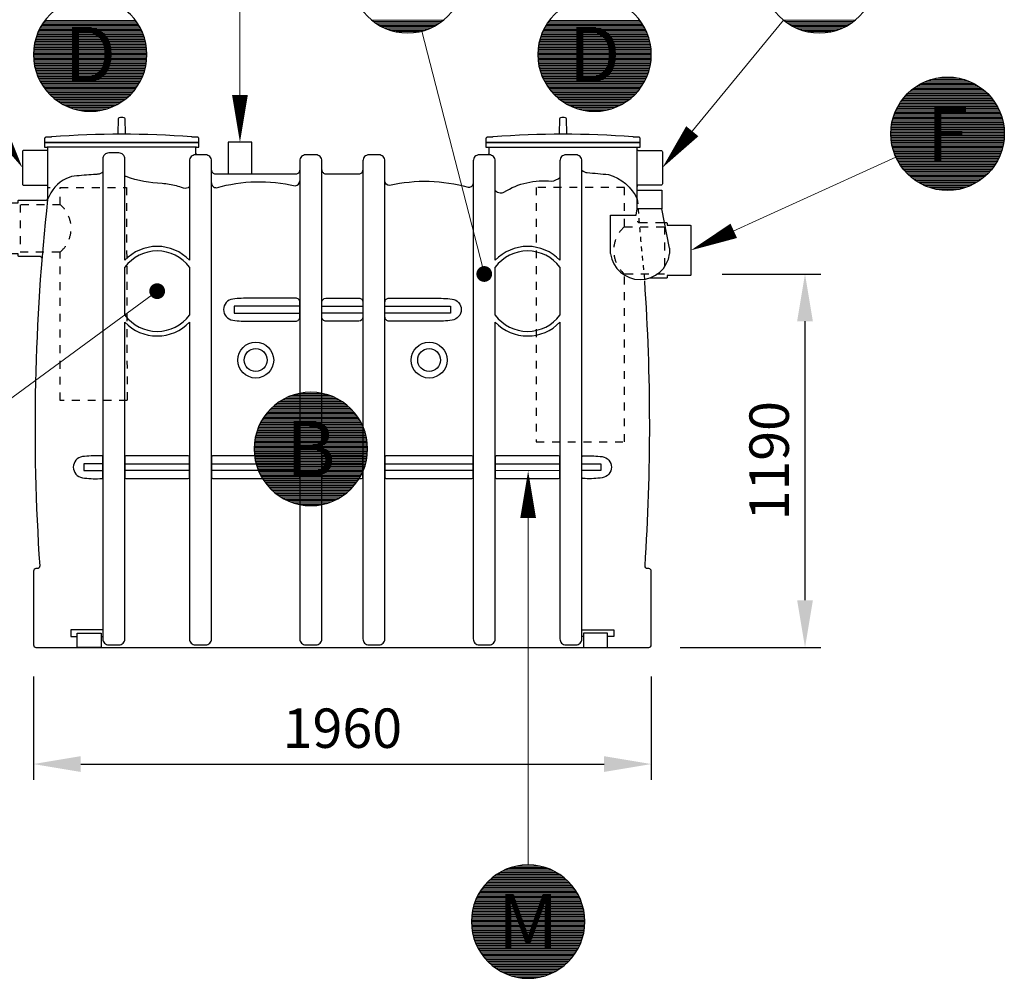
# Model space of a CAD drawing. Units: millimetres. Extents: x 0 to 21000, y 0 to 14850.
# Drawn here: x 11255 to 14378, y 9785 to 12827 of the extents above; entities that cross this region are included whole.
import ezdxf
from ezdxf.enums import TextEntityAlignment as Align

# ---------------------------------------------------------------- set-up
doc = ezdxf.new("R2010")
doc.units = ezdxf.units.MM
doc.header["$LTSCALE"] = 50
doc.linetypes.add('DASHED_1', pattern=[2, 1, -1])
for name, color, linetype in [('C-------D--', 1, 'Continuous'), ('C-------T2-', 1, 'Continuous'), ('C-53B------', 4, 'Continuous')]:
    doc.layers.add(name, color=color, linetype=linetype)
doc.styles.add('Arial', font='arial.ttf')

msp = doc.modelspace()

# ---------------------------------------------------------------- linework, layer by layer
at = {"layer": 'C-------D--'}
for p, q in [((13483.4, 12020.3), (13796, 12020.3)), ((13746, 10985.3), (13746, 11870.3)), ((13350.4, 10835.3), (13796, 10835.3)), ((11298.4, 10743.3), (11298.4, 10415.3)), ((13258.4, 10743.3), (13258.4, 10415.3)), ((11448.4, 10465.3), (13108.4, 10465.3))]:
    msp.add_line(p, q, dxfattribs=at)
for points in [[(13721, 11870.3), (13771, 11870.3), (13746, 12020.3)], [(13721, 10985.3), (13771, 10985.3), (13746, 10835.3)], [(11448.4, 10490.3), (11448.4, 10440.3), (11298.4, 10465.3)], [(13108.4, 10490.3), (13108.4, 10440.3), (13258.4, 10465.3)]]:
    msp.add_solid(points, dxfattribs=at)
at = {"layer": 'C-------T2-', "lineweight": 9}
for p, q in [((11953.4, 13285.3), (11953.4, 12458.3)), ((13677.5, 12826.1), (13306, 12372.8)), ((12530, 12791), (12723.4, 12039.7)), ((14034.3, 12390.9), (13401.6, 12103.6)), ((11153.2, 11571.7), (11674.7, 11954)), ((12867.6, 10145.4), (12867.6, 11376))]:
    msp.add_line(p, q, dxfattribs=at)
at = {"layer": 'C-------T2-', "color": 1, "lineweight": 9, "true_color": 0xff0000}
for p, q in [((11323.6, 12808.5), (11633.1, 12808.5)), ((11326.1, 12812.5), (11630.6, 12812.5)), ((11328.7, 12816.5), (11628, 12816.5)), ((11331.4, 12820.5), (11625.3, 12820.5)), ((11334.4, 12824.5), (11622.4, 12824.5)), ((12372, 12825.3), (12598.3, 12825.3)), ((12377.2, 12821.3), (12593.2, 12821.3)), ((12382.7, 12817.3), (12587.6, 12817.3)), ((12388.8, 12813.3), (12581.6, 12813.3)), ((12395.4, 12809.3), (12575, 12809.3)), ((12923.6, 12808.5), (13233.1, 12808.5)), ((12926.1, 12812.5), (13230.6, 12812.5)), ((12928.7, 12816.5), (13228, 12816.5)), ((12931.4, 12820.5), (13225.3, 12820.5)), ((12934.4, 12824.5), (13222.4, 12824.5)), ((13678.4, 12825.3), (13904.7, 12825.3)), ((13683.6, 12821.3), (13899.6, 12821.3)), ((13689.1, 12817.3), (13894, 12817.3)), ((13695.1, 12813.3), (13888, 12813.3)), ((13701.8, 12809.3), (13881.4, 12809.3)), ((11308.6, 12776.5), (11648.1, 12776.5)), ((11310.1, 12780.5), (11646.6, 12780.5)), ((11311.7, 12784.5), (11645, 12784.5)), ((11313.4, 12788.5), (11643.3, 12788.5)), ((11315.2, 12792.5), (11641.5, 12792.5)), ((11317.1, 12796.5), (11639.6, 12796.5)), ((11319.2, 12800.5), (11637.6, 12800.5)), ((11321.3, 12804.5), (11635.4, 12804.5)), ((12402.7, 12805.3), (12567.6, 12805.3)), ((12411, 12801.3), (12559.4, 12801.3)), ((12420.5, 12797.3), (12549.8, 12797.3)), ((12432.1, 12793.3), (12538.2, 12793.3)), ((12447.4, 12789.3), (12522.9, 12789.3)), ((12908.6, 12776.5), (13248.1, 12776.5)), ((12910.1, 12780.5), (13246.6, 12780.5)), ((12911.7, 12784.5), (13245, 12784.5)), ((12913.4, 12788.5), (13243.3, 12788.5)), ((12915.2, 12792.5), (13241.5, 12792.5)), ((12917.1, 12796.5), (13239.6, 12796.5)), ((12919.2, 12800.5), (13237.6, 12800.5)), ((12921.3, 12804.5), (13235.4, 12804.5)), ((13709.1, 12805.3), (13874, 12805.3)), ((13717.4, 12801.3), (13865.7, 12801.3)), ((13726.9, 12797.3), (13856.2, 12797.3)), ((13738.5, 12793.3), (13844.6, 12793.3)), ((13753.8, 12789.3), (13829.3, 12789.3)), ((11300.5, 12744.5), (11656.2, 12744.5)), ((11301.2, 12748.5), (11655.5, 12748.5)), ((11302, 12752.5), (11654.7, 12752.5)), ((11302.9, 12756.5), (11653.9, 12756.5)), ((11303.8, 12760.5), (11652.9, 12760.5)), ((11304.9, 12764.5), (11651.8, 12764.5)), ((11306, 12768.5), (11650.7, 12768.5)), ((11307.3, 12772.5), (11649.4, 12772.5)), ((12900.5, 12744.5), (13256.2, 12744.5)), ((12901.2, 12748.5), (13255.5, 12748.5)), ((12902, 12752.5), (13254.7, 12752.5)), ((12902.9, 12756.5), (13253.9, 12756.5)), ((12903.8, 12760.5), (13252.9, 12760.5)), ((12904.9, 12764.5), (13251.8, 12764.5)), ((12906, 12768.5), (13250.7, 12768.5)), ((12907.3, 12772.5), (13249.4, 12772.5)), ((11298.4, 12720.5), (11658.3, 12720.5)), ((11298.4, 12716.5), (11658.4, 12716.5)), ((11298.5, 12724.5), (11658.2, 12724.5)), ((11298.8, 12728.5), (11658, 12728.5)), ((11299.1, 12732.5), (11657.6, 12732.5)), ((11299.5, 12736.5), (11657.2, 12736.5)), ((11300, 12740.5), (11656.7, 12740.5)), ((12898.4, 12720.5), (13258.3, 12720.5)), ((12898.4, 12716.5), (13258.4, 12716.5)), ((12898.5, 12724.5), (13258.2, 12724.5)), ((12898.8, 12728.5), (13258, 12728.5)), ((12899.1, 12732.5), (13257.6, 12732.5)), ((12899.5, 12736.5), (13257.2, 12736.5)), ((12900, 12740.5), (13256.7, 12740.5)), ((11298.4, 12712.5), (11658.3, 12712.5)), ((11298.5, 12708.5), (11658.2, 12708.5)), ((11298.8, 12704.5), (11658, 12704.5)), ((11299.1, 12700.5), (11657.6, 12700.5)), ((11299.5, 12696.5), (11657.2, 12696.5)), ((11300, 12692.5), (11656.7, 12692.5)), ((11300.5, 12688.5), (11656.2, 12688.5)), ((11301.2, 12684.5), (11655.5, 12684.5)), ((12898.4, 12712.5), (13258.3, 12712.5)), ((12898.5, 12708.5), (13258.2, 12708.5)), ((12898.8, 12704.5), (13258, 12704.5)), ((12899.1, 12700.5), (13257.6, 12700.5)), ((12899.5, 12696.5), (13257.2, 12696.5)), ((12900, 12692.5), (13256.7, 12692.5)), ((12900.5, 12688.5), (13256.2, 12688.5)), ((12901.2, 12684.5), (13255.5, 12684.5)), ((11302, 12680.5), (11654.7, 12680.5)), ((11302.9, 12676.5), (11653.9, 12676.5)), ((11303.8, 12672.5), (11652.9, 12672.5)), ((11304.9, 12668.5), (11651.8, 12668.5)), ((11306, 12664.5), (11650.7, 12664.5)), ((11307.3, 12660.5), (11649.4, 12660.5)), ((11308.6, 12656.5), (11648.1, 12656.5)), ((11310.1, 12652.5), (11646.6, 12652.5)), ((12902, 12680.5), (13254.7, 12680.5)), ((12902.9, 12676.5), (13253.9, 12676.5)), ((12903.8, 12672.5), (13252.9, 12672.5)), ((12904.9, 12668.5), (13251.8, 12668.5)), ((12906, 12664.5), (13250.7, 12664.5)), ((12907.3, 12660.5), (13249.4, 12660.5)), ((12908.6, 12656.5), (13248.1, 12656.5)), ((12910.1, 12652.5), (13246.6, 12652.5)), ((11311.7, 12648.5), (11645, 12648.5)), ((11313.4, 12644.5), (11643.3, 12644.5)), ((11315.2, 12640.5), (11641.5, 12640.5)), ((11317.1, 12636.5), (11639.6, 12636.5)), ((11319.2, 12632.5), (11637.6, 12632.5)), ((11321.3, 12628.5), (11635.4, 12628.5)), ((11323.6, 12624.5), (11633.1, 12624.5)), ((11326.1, 12620.5), (11630.6, 12620.5)), ((12911.7, 12648.5), (13245, 12648.5)), ((12913.4, 12644.5), (13243.3, 12644.5)), ((12915.2, 12640.5), (13241.5, 12640.5)), ((12917.1, 12636.5), (13239.6, 12636.5)), ((12919.2, 12632.5), (13237.6, 12632.5)), ((12921.3, 12628.5), (13235.4, 12628.5)), ((12923.6, 12624.5), (13233.1, 12624.5)), ((12926.1, 12620.5), (13230.6, 12620.5)), ((14288, 12621.3), (14108.4, 12621.3)), ((14280.7, 12625.3), (14115.7, 12625.3)), ((14272.4, 12629.3), (14124, 12629.3)), ((14262.8, 12633.3), (14133.6, 12633.3)), ((14251.3, 12637.3), (14145.1, 12637.3)), ((14235.9, 12641.3), (14160.5, 12641.3)), ((11328.7, 12616.5), (11628, 12616.5)), ((11331.4, 12612.5), (11625.3, 12612.5)), ((11334.4, 12608.5), (11622.4, 12608.5)), ((11337.4, 12604.5), (11619.3, 12604.5)), ((11340.7, 12600.5), (11616, 12600.5)), ((11344.2, 12596.5), (11612.5, 12596.5)), ((11347.9, 12592.5), (11608.8, 12592.5)), ((11351.8, 12588.5), (11604.9, 12588.5)), ((12928.7, 12616.5), (13228, 12616.5)), ((12931.4, 12612.5), (13225.3, 12612.5)), ((12934.4, 12608.5), (13222.4, 12608.5)), ((12937.4, 12604.5), (13219.3, 12604.5)), ((12940.7, 12600.5), (13216, 12600.5)), ((12944.2, 12596.5), (13212.5, 12596.5)), ((12947.9, 12592.5), (13208.8, 12592.5)), ((12951.8, 12588.5), (13204.9, 12588.5)), ((14328.7, 12589.3), (14067.7, 12589.3)), ((14324.7, 12593.3), (14071.6, 12593.3)), ((14320.6, 12597.3), (14075.8, 12597.3)), ((14316.1, 12601.3), (14080.3, 12601.3)), ((14311.3, 12605.3), (14085.1, 12605.3)), ((14306.2, 12609.3), (14090.2, 12609.3)), ((14300.6, 12613.3), (14095.7, 12613.3)), ((14294.6, 12617.3), (14101.8, 12617.3)), ((11356, 12584.5), (11600.7, 12584.5)), ((11360.4, 12580.5), (11596.3, 12580.5)), ((11365.2, 12576.5), (11591.5, 12576.5)), ((11370.4, 12572.5), (11586.4, 12572.5)), ((11375.9, 12568.5), (11580.8, 12568.5)), ((11381.9, 12564.5), (11574.8, 12564.5)), ((11388.6, 12560.5), (11568.2, 12560.5)), ((12956, 12584.5), (13200.7, 12584.5)), ((12960.4, 12580.5), (13196.3, 12580.5)), ((12965.2, 12576.5), (13191.5, 12576.5)), ((12970.4, 12572.5), (13186.4, 12572.5)), ((12975.9, 12568.5), (13180.8, 12568.5)), ((12981.9, 12564.5), (13174.8, 12564.5)), ((12988.6, 12560.5), (13168.2, 12560.5)), ((14352.9, 12557.3), (14043.5, 12557.3)), ((14350.5, 12561.3), (14045.9, 12561.3)), ((14347.9, 12565.3), (14048.5, 12565.3)), ((14345.1, 12569.3), (14051.3, 12569.3)), ((14342.2, 12573.3), (14054.2, 12573.3)), ((14339.1, 12577.3), (14057.3, 12577.3)), ((14335.8, 12581.3), (14060.6, 12581.3)), ((14332.4, 12585.3), (14064, 12585.3)), ((11395.9, 12556.5), (11560.8, 12556.5)), ((11404.2, 12552.5), (11552.5, 12552.5)), ((11413.7, 12548.5), (11543, 12548.5)), ((11425.3, 12544.5), (11531.4, 12544.5)), ((11440.6, 12540.5), (11516.1, 12540.5)), ((12995.9, 12556.5), (13160.8, 12556.5)), ((13004.2, 12552.5), (13152.5, 12552.5)), ((13013.7, 12548.5), (13143, 12548.5)), ((13025.3, 12544.5), (13131.4, 12544.5)), ((13040.6, 12540.5), (13116.1, 12540.5)), ((14366.4, 12529.3), (14030, 12529.3)), ((14364.9, 12533.3), (14031.5, 12533.3)), ((14363.2, 12537.3), (14033.2, 12537.3)), ((14361.4, 12541.3), (14035, 12541.3)), ((14359.4, 12545.3), (14036.9, 12545.3)), ((14357.4, 12549.3), (14039, 12549.3)), ((14355.2, 12553.3), (14041.2, 12553.3)), ((14375.3, 12497.3), (14021.1, 12497.3)), ((14374.6, 12501.3), (14021.8, 12501.3)), ((14373.7, 12505.3), (14022.7, 12505.3)), ((14372.7, 12509.3), (14023.7, 12509.3)), ((14371.7, 12513.3), (14024.7, 12513.3)), ((14370.5, 12517.3), (14025.9, 12517.3)), ((14369.3, 12521.3), (14027.1, 12521.3)), ((14367.9, 12525.3), (14028.5, 12525.3)), ((14378.1, 12469.3), (14018.2, 12469.3)), ((14378.2, 12465.3), (14018.2, 12465.3)), ((14378, 12473.3), (14018.4, 12473.3)), ((14377.8, 12477.3), (14018.6, 12477.3)), ((14377.5, 12481.3), (14018.9, 12481.3)), ((14377.1, 12485.3), (14019.3, 12485.3)), ((14376.6, 12489.3), (14019.8, 12489.3)), ((14376, 12493.3), (14020.4, 12493.3)), ((14378.1, 12461.3), (14018.2, 12461.3)), ((14378, 12457.3), (14018.4, 12457.3)), ((14377.8, 12453.3), (14018.6, 12453.3)), ((14377.5, 12449.3), (14018.9, 12449.3)), ((14377.1, 12445.3), (14019.3, 12445.3)), ((14376.6, 12441.3), (14019.8, 12441.3)), ((14376, 12437.3), (14020.4, 12437.3)), ((14375.3, 12433.3), (14021.1, 12433.3)), ((14374.6, 12429.3), (14021.8, 12429.3)), ((14373.7, 12425.3), (14022.7, 12425.3)), ((14372.7, 12421.3), (14023.7, 12421.3)), ((14371.7, 12417.3), (14024.7, 12417.3)), ((14370.5, 12413.3), (14025.9, 12413.3)), ((14369.3, 12409.3), (14027.1, 12409.3)), ((14367.9, 12405.3), (14028.5, 12405.3)), ((14366.4, 12401.3), (14030, 12401.3)), ((14364.9, 12397.3), (14031.5, 12397.3)), ((14363.2, 12393.3), (14033.2, 12393.3)), ((14361.4, 12389.3), (14035, 12389.3)), ((14359.4, 12385.3), (14036.9, 12385.3)), ((14357.4, 12381.3), (14039, 12381.3)), ((14355.2, 12377.3), (14041.2, 12377.3)), ((14352.9, 12373.3), (14043.5, 12373.3)), ((14350.5, 12369.3), (14045.9, 12369.3)), ((14347.9, 12365.3), (14048.5, 12365.3)), ((14345.1, 12361.3), (14051.3, 12361.3)), ((14342.2, 12357.3), (14054.2, 12357.3)), ((14339.1, 12353.3), (14057.3, 12353.3)), ((14335.8, 12349.3), (14060.6, 12349.3)), ((14332.4, 12345.3), (14064, 12345.3)), ((14328.7, 12341.3), (14067.7, 12341.3)), ((14324.7, 12337.3), (14071.6, 12337.3)), ((14320.6, 12333.3), (14075.8, 12333.3)), ((14316.1, 12329.3), (14080.3, 12329.3)), ((14311.3, 12325.3), (14085.1, 12325.3)), ((14306.2, 12321.3), (14090.2, 12321.3)), ((14300.6, 12317.3), (14095.7, 12317.3)), ((14294.6, 12313.3), (14101.8, 12313.3)), ((14288, 12309.3), (14108.4, 12309.3)), ((14280.7, 12305.3), (14115.7, 12305.3)), ((14272.4, 12301.3), (14124, 12301.3)), ((14262.8, 12297.3), (14133.6, 12297.3)), ((14251.3, 12293.3), (14145.1, 12293.3)), ((14235.9, 12289.3), (14160.5, 12289.3)), ((12088.6, 11621.3), (12268.2, 11621.3)), ((12095.9, 11625.3), (12260.8, 11625.3)), ((12104.2, 11629.3), (12252.5, 11629.3)), ((12113.7, 11633.3), (12243, 11633.3)), ((12125.3, 11637.3), (12231.4, 11637.3)), ((12140.6, 11641.3), (12216.1, 11641.3)), ((12047.9, 11589.3), (12308.8, 11589.3)), ((12051.8, 11593.3), (12304.9, 11593.3)), ((12056, 11597.3), (12300.7, 11597.3)), ((12060.4, 11601.3), (12296.3, 11601.3)), ((12065.2, 11605.3), (12291.5, 11605.3)), ((12070.4, 11609.3), (12286.4, 11609.3)), ((12075.9, 11613.3), (12280.8, 11613.3)), ((12081.9, 11617.3), (12274.8, 11617.3)), ((12023.6, 11557.3), (12333.1, 11557.3)), ((12026.1, 11561.3), (12330.6, 11561.3)), ((12028.7, 11565.3), (12328, 11565.3)), ((12031.4, 11569.3), (12325.3, 11569.3)), ((12034.4, 11573.3), (12322.4, 11573.3)), ((12037.4, 11577.3), (12319.3, 11577.3)), ((12040.7, 11581.3), (12316, 11581.3)), ((12044.2, 11585.3), (12312.5, 11585.3)), ((12010.1, 11529.3), (12346.6, 11529.3)), ((12011.7, 11533.3), (12345, 11533.3)), ((12013.4, 11537.3), (12343.3, 11537.3)), ((12015.2, 11541.3), (12341.5, 11541.3)), ((12017.1, 11545.3), (12339.6, 11545.3)), ((12019.2, 11549.3), (12337.6, 11549.3)), ((12021.3, 11553.3), (12335.4, 11553.3)), ((12001.2, 11497.3), (12355.5, 11497.3)), ((12002, 11501.3), (12354.7, 11501.3)), ((12002.9, 11505.3), (12353.9, 11505.3)), ((12003.8, 11509.3), (12352.9, 11509.3)), ((12004.9, 11513.3), (12351.8, 11513.3)), ((12006, 11517.3), (12350.7, 11517.3)), ((12007.3, 11521.3), (12349.4, 11521.3)), ((12008.6, 11525.3), (12348.1, 11525.3)), ((11998.4, 11469.3), (12358.3, 11469.3)), ((11998.4, 11465.3), (12358.4, 11465.3)), ((11998.5, 11473.3), (12358.2, 11473.3)), ((11998.8, 11477.3), (12358, 11477.3)), ((11999.1, 11481.3), (12357.6, 11481.3)), ((11999.5, 11485.3), (12357.2, 11485.3)), ((12000, 11489.3), (12356.7, 11489.3)), ((12000.5, 11493.3), (12356.2, 11493.3)), ((11998.4, 11461.3), (12358.3, 11461.3)), ((11998.5, 11457.3), (12358.2, 11457.3)), ((11998.8, 11453.3), (12358, 11453.3)), ((11999.1, 11449.3), (12357.6, 11449.3)), ((11999.5, 11445.3), (12357.2, 11445.3)), ((12000, 11441.3), (12356.7, 11441.3)), ((12000.5, 11437.3), (12356.2, 11437.3)), ((12001.2, 11433.3), (12355.5, 11433.3)), ((12002, 11429.3), (12354.7, 11429.3)), ((12002.9, 11425.3), (12353.9, 11425.3)), ((12003.8, 11421.3), (12352.9, 11421.3)), ((12004.9, 11417.3), (12351.8, 11417.3)), ((12006, 11413.3), (12350.7, 11413.3)), ((12007.3, 11409.3), (12349.4, 11409.3)), ((12008.6, 11405.3), (12348.1, 11405.3)), ((12010.1, 11401.3), (12346.6, 11401.3)), ((12011.7, 11397.3), (12345, 11397.3)), ((12013.4, 11393.3), (12343.3, 11393.3)), ((12015.2, 11389.3), (12341.5, 11389.3)), ((12017.1, 11385.3), (12339.6, 11385.3)), ((12019.2, 11381.3), (12337.6, 11381.3)), ((12021.3, 11377.3), (12335.4, 11377.3)), ((12023.6, 11373.3), (12333.1, 11373.3)), ((12026.1, 11369.3), (12330.6, 11369.3)), ((12028.7, 11365.3), (12328, 11365.3)), ((12031.4, 11361.3), (12325.3, 11361.3)), ((12034.4, 11357.3), (12322.4, 11357.3)), ((12037.4, 11353.3), (12319.3, 11353.3)), ((12040.7, 11349.3), (12316, 11349.3)), ((12044.2, 11345.3), (12312.5, 11345.3)), ((12047.9, 11341.3), (12308.8, 11341.3)), ((12051.8, 11337.3), (12304.9, 11337.3)), ((12056, 11333.3), (12300.7, 11333.3)), ((12060.4, 11329.3), (12296.3, 11329.3)), ((12065.2, 11325.3), (12291.5, 11325.3)), ((12070.4, 11321.3), (12286.4, 11321.3)), ((12075.9, 11317.3), (12280.8, 11317.3)), ((12081.9, 11313.3), (12274.8, 11313.3)), ((12088.6, 11309.3), (12268.2, 11309.3)), ((12095.9, 11305.3), (12260.8, 11305.3)), ((12104.2, 11301.3), (12252.5, 11301.3)), ((12113.7, 11297.3), (12243, 11297.3)), ((12125.3, 11293.3), (12231.4, 11293.3)), ((12140.6, 11289.3), (12216.1, 11289.3)), ((12777.8, 10121.4), (12957.4, 10121.4)), ((12785.1, 10125.4), (12950, 10125.4)), ((12793.4, 10129.4), (12941.7, 10129.4)), ((12802.9, 10133.4), (12932.2, 10133.4)), ((12814.5, 10137.4), (12920.6, 10137.4)), ((12829.8, 10141.4), (12905.3, 10141.4)), ((12737.1, 10089.4), (12998, 10089.4)), ((12741, 10093.4), (12994.1, 10093.4)), ((12745.2, 10097.4), (12989.9, 10097.4)), ((12749.6, 10101.4), (12985.5, 10101.4)), ((12754.4, 10105.4), (12980.7, 10105.4)), ((12759.6, 10109.4), (12975.6, 10109.4)), ((12765.1, 10113.4), (12970, 10113.4)), ((12771.1, 10117.4), (12964, 10117.4)), ((12715.3, 10061.4), (13019.8, 10061.4)), ((12717.9, 10065.4), (13017.2, 10065.4)), ((12720.6, 10069.4), (13014.5, 10069.4)), ((12723.6, 10073.4), (13011.6, 10073.4)), ((12726.6, 10077.4), (13008.5, 10077.4)), ((12729.9, 10081.4), (13005.2, 10081.4)), ((12733.4, 10085.4), (13001.7, 10085.4)), ((12699.3, 10029.4), (13035.8, 10029.4)), ((12700.9, 10033.4), (13034.2, 10033.4)), ((12702.6, 10037.4), (13032.5, 10037.4)), ((12704.4, 10041.4), (13030.7, 10041.4)), ((12706.3, 10045.4), (13028.8, 10045.4)), ((12708.4, 10049.4), (13026.8, 10049.4)), ((12710.5, 10053.4), (13024.6, 10053.4)), ((12712.8, 10057.4), (13022.3, 10057.4)), ((12690.4, 9997.4), (13044.7, 9997.4)), ((12691.2, 10001.4), (13043.9, 10001.4)), ((12692.1, 10005.4), (13043.1, 10005.4)), ((12693, 10009.4), (13042.1, 10009.4)), ((12694.1, 10013.4), (13041, 10013.4)), ((12695.2, 10017.4), (13039.9, 10017.4)), ((12696.5, 10021.4), (13038.6, 10021.4)), ((12697.8, 10025.4), (13037.3, 10025.4)), ((12687.6, 9969.4), (13047.5, 9969.4)), ((12687.6, 9965.4), (13047.6, 9965.4)), ((12687.7, 9973.4), (13047.4, 9973.4)), ((12688, 9977.4), (13047.2, 9977.4)), ((12688.3, 9981.4), (13046.8, 9981.4)), ((12688.7, 9985.4), (13046.4, 9985.4)), ((12689.2, 9989.4), (13045.9, 9989.4)), ((12689.7, 9993.4), (13045.4, 9993.4)), ((12687.6, 9961.4), (13047.5, 9961.4)), ((12687.7, 9957.4), (13047.4, 9957.4)), ((12688, 9953.4), (13047.2, 9953.4)), ((12688.3, 9949.4), (13046.8, 9949.4)), ((12688.7, 9945.4), (13046.4, 9945.4)), ((12689.2, 9941.4), (13045.9, 9941.4)), ((12689.7, 9937.4), (13045.4, 9937.4)), ((12690.4, 9933.4), (13044.7, 9933.4)), ((12691.2, 9929.4), (13043.9, 9929.4)), ((12692.1, 9925.4), (13043.1, 9925.4)), ((12693, 9921.4), (13042.1, 9921.4)), ((12694.1, 9917.4), (13041, 9917.4)), ((12695.2, 9913.4), (13039.9, 9913.4)), ((12696.5, 9909.4), (13038.6, 9909.4)), ((12697.8, 9905.4), (13037.3, 9905.4)), ((12699.3, 9901.4), (13035.8, 9901.4)), ((12700.9, 9897.4), (13034.2, 9897.4)), ((12702.6, 9893.4), (13032.5, 9893.4)), ((12704.4, 9889.4), (13030.7, 9889.4)), ((12706.3, 9885.4), (13028.8, 9885.4)), ((12708.4, 9881.4), (13026.8, 9881.4)), ((12710.5, 9877.4), (13024.6, 9877.4)), ((12712.8, 9873.4), (13022.3, 9873.4)), ((12715.3, 9869.4), (13019.8, 9869.4)), ((12717.9, 9865.4), (13017.2, 9865.4)), ((12720.6, 9861.4), (13014.5, 9861.4)), ((12723.6, 9857.4), (13011.6, 9857.4)), ((12726.6, 9853.4), (13008.5, 9853.4)), ((12729.9, 9849.4), (13005.2, 9849.4)), ((12733.4, 9845.4), (13001.7, 9845.4)), ((12737.1, 9841.4), (12998, 9841.4)), ((12741, 9837.4), (12994.1, 9837.4)), ((12745.2, 9833.4), (12989.9, 9833.4)), ((12749.6, 9829.4), (12985.5, 9829.4)), ((12754.4, 9825.4), (12980.7, 9825.4)), ((12759.6, 9821.4), (12975.6, 9821.4)), ((12765.1, 9817.4), (12970, 9817.4)), ((12771.1, 9813.4), (12964, 9813.4)), ((12777.8, 9809.4), (12957.4, 9809.4)), ((12785.1, 9805.4), (12950, 9805.4)), ((12793.4, 9801.4), (12941.7, 9801.4)), ((12802.9, 9797.4), (12932.2, 9797.4)), ((12814.5, 9793.4), (12920.6, 9793.4)), ((12829.8, 9789.4), (12905.3, 9789.4))]:
    msp.add_line(p, q, dxfattribs=at)
at = {"layer": 'C-------T2-'}
for points, format in [([(12485.2, 12785.3), (12485.2, 12785.3, 1), (12485.2, 13145.3), (12485.2, 13145.3, 1), (12485.2, 12785.3, 5.027339)], "xyb"), ([(13791.6, 12785.3), (13791.6, 12785.3, 1), (13791.6, 13145.3), (13791.6, 13145.3, 1), (13791.6, 12785.3, 5.027339)], "xyb"), ([(11478.4, 12536.5), (11478.4, 12536.5, 1), (11478.4, 12896.5), (11478.4, 12896.5, 1), (11478.4, 12536.5, 5.027339)], "xyb"), ([(13078.4, 12536.5), (13078.4, 12536.5, 1), (13078.4, 12896.5), (13078.4, 12896.5, 1), (13078.4, 12536.5, 5.027339)], "xyb"), ([(14198.2, 12285.3), (14198.2, 12285.3, -1), (14198.2, 12645.3), (14198.2, 12645.3, -1), (14198.2, 12285.3, -5.027339)], "xyb"), ([(11953.4, 12588.3, 50, 0, 0), (11953.4, 12438.3, 0, 0, 0)], "xyseb"), ([(11185.6, 12485.6, 50, 0, 0), (11263.4, 12357.3, 0, 0, 0)], "xyseb"), ([(13388.4, 12473.3, 50, 0, 0), (13293.4, 12357.3, 0, 0, 0)], "xyseb"), ([(13519.9, 12157.3, 50, 0, 0), (13383.4, 12095.3, 0, 0, 0)], "xyseb"), ([(12178.4, 11285.3), (12178.4, 11285.3, 1), (12178.4, 11645.3), (12178.4, 11645.3, 1), (12178.4, 11285.3, 5.027339)], "xyb"), ([(12867.6, 11246, 50, 0, 0), (12867.6, 11396, 0, 0, 0)], "xyseb"), ([(12867.6, 9785.4), (12867.6, 9785.4, 1), (12867.6, 10145.4), (12867.6, 10145.4, 1), (12867.6, 9785.4, 5.027339)], "xyb")]:
    msp.add_lwpolyline(points, format=format, dxfattribs=at)
at = {"layer": 'C-------T2-', "const_width": 25}
for points in [[(12723.8, 12032, 1), (12732.9, 12008.7, 1)], [(11681.7, 11957.3, 1), (11700, 11974.4, 1)]]:
    msp.add_lwpolyline(points, format="xyb", close=True, dxfattribs=at)
at = {"layer": 'C-53B------'}
for p, q in [((11815.4, 12422.3), (11341.4, 12422.3)), ((12741.4, 12422.3), (13215.4, 12422.3)), ((13210.1, 12207.4), (13214, 12227.2)), ((13292, 12227.2), (13214, 12227.2)), ((13316.6, 12102.6), (13292, 12227.2)), ((13128.9, 12084.9), (13128.9, 12207.4)), ((13128.9, 12207.4), (13210.1, 12207.4)), ((13316.6, 12102.6), (13316.6, 12084.9)), ((11513.4, 10869.8), (11518.4, 10869.8)), ((13043.4, 10869.8), (13038.4, 10869.8))]:
    msp.add_line(p, q, dxfattribs=at)
at = {"layer": 'C-53B------', "linetype": 'DASHED_1', "ltscale": 0.5}
msp.add_line((11343.4, 12295.3), (11351, 12295.3), dxfattribs=at)
at = {"layer": 'C-53B------'}
for points in [[(11591.4, 12463.8, -0.098658), (11590.8, 12466.5), (11589.2, 12512.6, 0.364948), (11586.2, 12516, 0.067511), (11570.6, 12516, 0.364918), (11567.5, 12512.6), (11565.9, 12466.5, -0.097673), (11565.3, 12463.8, 1.374512)], [(12991.4, 12463.8, -0.098658), (12990.8, 12466.5), (12989.2, 12512.6, 0.364948), (12986.2, 12516, 0.067511), (12970.6, 12516, 0.364918), (12967.5, 12512.6), (12965.9, 12466.5, -0.097673), (12965.3, 12463.8, 1.374512)], [(11333.3, 12439.4, 0.418925), (11335.3, 12437.3), (11821.4, 12437.3, 0.419006), (11823.4, 12439.4), (11823.2, 12450.5, 0.185045), (11822.7, 12451.8, -0.001155), (11821.5, 12453.2, 0.189083), (11819.5, 12454.1), (11814.8, 12454.5), (11802.3, 12454.5, 0.192772), (11800, 12455.6, 0.037207), (11356.7, 12455.6, 0.192759), (11354.4, 12454.5), (11342.3, 12454.5), (11337.2, 12454.1, 0.187468), (11335.3, 12453.2), (11334, 12451.8, 0.185811), (11333.5, 12450.5), (11333.3, 12439.4, 0.35492)], [(12733.3, 12439.4, 0.418925), (12735.3, 12437.3), (13221.4, 12437.3, 0.419006), (13223.4, 12439.4), (13223.2, 12450.5, 0.185045), (13222.7, 12451.8, -0.001155), (13221.5, 12453.2, 0.189083), (13219.5, 12454.1), (13214.8, 12454.5), (13202.3, 12454.5, 0.192772), (13200, 12455.6, 0.037207), (12756.7, 12455.6, 0.192759), (12754.4, 12454.5), (12742.3, 12454.5), (12737.2, 12454.1, 0.187468), (12735.3, 12453.2), (12734, 12451.8, 0.185811), (12733.5, 12450.5), (12733.3, 12439.4, 0.35492)], [(11819.4, 12398.3, -0.417536), (11813.4, 12404.3), (11813.4, 12420.3, -0.413993), (11815.4, 12422.3), (11823.4, 12422.3), (11823.4, 12437.3), (11333.4, 12437.3), (11333.4, 12422.3), (11341.4, 12422.3, -0.414069), (11343.4, 12420.3), (11343.4, 12256.5, 0.044685), (11318.2, 11093.9, -0.433951), (11310.2, 11085.3), (11306.4, 11085.3, 0.414214), (11298.4, 11077.3), (11298.4, 10843.3, 0.414214), (11306.4, 10835.3), (13250.4, 10835.3, 0.414214), (13258.4, 10843.3), (13258.4, 11077.3, 0.414214), (13250.4, 11085.3), (13246.5, 11085.3, -0.433974), (13238.5, 11093.9, 0.033866), (13237.3, 11998.8, 0.037428)], [(13214, 12257.3, -0.104324), (13213.4, 12260.6), (13213.4, 12420.3, -0.414214), (13215.4, 12422.3), (13223.4, 12422.3), (13223.4, 12437.3), (13223.4, 12437.3), (12733.4, 12437.3), (12733.4, 12422.3), (12741.4, 12422.3, -0.414214), (12743.4, 12420.3), (12743.4, 12404.3, -0.414214), (12737.4, 12398.3)], [(11343.4, 12412.9), (11341.5, 12412.9, -0.142269), (11339.4, 12412.3), (11267.4, 12412.3, 0.414214), (11263.4, 12408.3), (11263.4, 12306.3, 0.414214), (11267.4, 12302.3), (11339.4, 12302.3, -0.414214), (11343.4, 12298.3, 5157808.001043)], [(11588.4, 12064.1), (11588.4, 12385.3, 0.414214), (11569.4, 12404.3), (11537.4, 12404.3, 0.414214), (11518.4, 12385.3), (11518.4, 10862.3, 0.414214), (11537.4, 10843.3)], [(13213.4, 12412.9), (13215.2, 12412.9, 0.142269), (13217.4, 12412.3), (13289.4, 12412.3, -0.414214), (13293.4, 12408.3), (13293.4, 12306.3, -0.414214), (13289.4, 12302.3), (13217.4, 12302.3, 0.414214), (13213.4, 12298.3, -5157808.001043)], [(11812.4, 10843.3), (11844.4, 10843.3, 0.414214), (11863.4, 10862.3), (11863.4, 12379.3, 0.414214), (11844.4, 12398.3), (11812.4, 12398.3, 0.414214), (11793.4, 12379.3), (11793.4, 12064.1)], [(12162.4, 10843.3), (12194.4, 10843.3, 0.414214), (12213.4, 10862.3), (12213.4, 12379.3, 0.414214), (12194.4, 12398.3), (12162.4, 12398.3, 0.414214), (12143.4, 12379.3), (12143.4, 10862.3, 0.414214), (12162.4, 10843.3)], [(12362.4, 10843.3), (12394.4, 10843.3, 0.414214), (12413.4, 10862.3), (12413.4, 12379.3, 0.414214), (12394.4, 12398.3), (12362.4, 12398.3, 0.414214), (12343.4, 12379.3), (12343.4, 10862.3, 0.414214), (12362.4, 10843.3)], [(12763.4, 12064.1), (12763.4, 12379.3, 0.414214), (12744.4, 12398.3), (12712.4, 12398.3, 0.414214), (12693.4, 12379.3), (12693.4, 10862.3, 0.414214), (12712.4, 10843.3)], [(12987.4, 10843.3), (13019.4, 10843.3, 0.414214), (13038.4, 10862.3), (13038.4, 12379.3, 0.414214), (13019.4, 12398.3), (12987.4, 12398.3, 0.414214), (12968.4, 12379.3), (12968.4, 12064.1)], [(11518.4, 12344.3, -0.17328), (11502, 12336.8, 0.0014), (11495.8, 12336.2, -0.001064), (11436.4, 12331.8, 0.100649), (11403.2, 12323.4, 0.198516), (11343.4, 12256.5, 0.818068)], [(11863.4, 12350.3, 0.414214), (11875.4, 12338.3), (12131.4, 12338.3, 0.414214), (12143.4, 12350.3, 1)], [(12213.4, 12350.4, 0.414214), (12225.4, 12338.4), (12331.4, 12338.2, 0.414214), (12343.4, 12350.2, 1)], [(13038.4, 12349.6, 0.177556), (13055.2, 12342, -0.000019), (13122.2, 12336.1, -0.224346), (13214, 12257.3, -2.430954)], [(11793.4, 12297.5, -0.300605), (11773.9, 12292.8, 0.020106), (11751.8, 12299.8, 0.047966), (11706.3, 12307.1, -0.070153), (11592.5, 12329.2, -0.07481), (11588.4, 12331.2, -0.100735)], [(11863.4, 12309.8, 0.421035), (11878.6, 12294, 0.146455), (11878.6, 12294, -0.126835), (12128.6, 12300.3, 0.907659), (12128.6, 12300.3, 0.404057), (12143.4, 12316.1, 2.397669)], [(12693.3, 12310.3, -0.421035), (12678.1, 12294.5, -0.146455), (12678.1, 12294.5, 0.126835), (12428.1, 12300.8, -0.907659), (12428.1, 12300.8, -0.404057), (12413.3, 12316.5, -2.397669)], [(12763.4, 12285.4, 0.167701), (12779.2, 12277.8, 0.163173), (12791, 12280.3, -0.164913), (12941.9, 12315, 0.145172), (12968.4, 12326.1, 3.508715)], [(11343.4, 12261.7, -0.398832), (11335, 12253.3), (11250.4, 12253.3, 0.414214), (11248.4, 12251.3), (11248.4, 12245.3), (11175.4, 12245.3, 0.414214), (11173.4, 12243.3), (11173.4, 12087.3, 0.414214), (11175.4, 12085.3), (11248.4, 12085.3), (11248.4, 12079.3, 0.414214), (11250.4, 12077.3), (11316.8, 12077.3, -0.400036), (11325.2, 12068.6, -0.915014)], [(13292, 12183.3), (13306.4, 12183.3, -0.414214), (13308.4, 12181.3), (13308.4, 12175.3), (13381.4, 12175.3, -0.414214), (13383.4, 12173.3), (13383.4, 12017.3, -0.414214), (13381.4, 12015.3), (13313.9, 12015.3)], [(12130.4, 11943.8), (11985.1, 11943.8, 0.026374), (11930.5, 11940.9, 0.321515), (11930.5, 11940.9, 0.86819), (11930.5, 11873.8, 0.044962), (11985.1, 11870.9), (12130.4, 11870.9, 0.414273), (12143.4, 11883.9), (12143.4, 11930.8, 0.414214), (12130.4, 11943.8, -1.001144)], [(12226, 11943.8), (12330.7, 11943.8, -0.422146), (12343.4, 11930.8), (12343.4, 11883.9, -0.407016), (12330.7, 11870.9), (12226, 11870.9, -0.421448), (12213.4, 11883.9), (12213.4, 11930.8, -0.406325), (12226, 11943.8, 0.97335)], [(12426.4, 11943.8), (12571.6, 11943.8, -0.026374), (12626.2, 11940.9, -0.321515), (12626.2, 11940.9, -0.86819), (12626.2, 11873.8, -0.044962), (12571.6, 11870.9), (12426.4, 11870.9, -0.414273), (12413.4, 11883.9), (12413.4, 11930.8, -0.414214), (12426.4, 11943.8, 1.001144)], [(11537.4, 10843.3), (11569.4, 10843.3, 0.414214), (11588.4, 10862.3), (11588.4, 11867.5)], [(11793.4, 11867.5), (11793.4, 10862.3, 0.414214), (11812.4, 10843.3)], [(12712.4, 10843.3), (12744.4, 10843.3, 0.414214), (12763.4, 10862.3), (12763.4, 11867.5)], [(12968.4, 11867.5), (12968.4, 10862.3, 0.414214), (12987.4, 10843.3)], [(11514.4, 11443.8), (11508.5, 11443.8, 0.026374), (11453.9, 11440.9, 0.321515), (11453.9, 11440.9, 0.86819), (11453.9, 11373.8, 0.044962), (11508.5, 11370.9), (11514.4, 11370.9, 0.414407), (11518.4, 11374.9), (11518.4, 11439.8, 0.414548), (11514.4, 11443.8, -1.001144)], [(11588.4, 11439.8), (11588.4, 11374.9, 0.414215), (11592.4, 11370.9), (11789.4, 11370.9, 0.414213), (11793.4, 11374.9), (11793.4, 11439.8, 0.414205), (11789.4, 11443.8), (11592.4, 11443.8, 0.414222), (11588.4, 11439.8, -0.000014)], [(11863.4, 11439.8), (11863.4, 11374.9, 0.414215), (11867.4, 11370.9), (12139.4, 11370.9, 0.414213), (12143.4, 11374.9), (12143.4, 11439.8, 0.414205), (12139.4, 11443.8), (11867.4, 11443.8, 0.414222), (11863.4, 11439.8, -0.000014)], [(12213.4, 11439.8), (12213.4, 11374.9, 0.414215), (12217.4, 11370.9), (12339.4, 11370.9, 0.414213), (12343.4, 11374.9), (12343.4, 11439.8, 0.414205), (12339.4, 11443.8), (12217.4, 11443.8, 0.414222), (12213.4, 11439.8, -0.000014)], [(12413.4, 11439.8), (12413.4, 11374.9, 0.414215), (12417.4, 11370.9), (12689.4, 11370.9, 0.414213), (12693.4, 11374.9), (12693.4, 11439.8, 0.414205), (12689.4, 11443.8), (12417.4, 11443.8, 0.414222), (12413.4, 11439.8, -0.000014)], [(12763.4, 11439.8), (12763.4, 11374.9, 0.414215), (12767.4, 11370.9), (12964.4, 11370.9, 0.414213), (12968.4, 11374.9), (12968.4, 11439.8, 0.414205), (12964.4, 11443.8), (12767.4, 11443.8, 0.414222), (12763.4, 11439.8, -0.000014)], [(13042.4, 11443.8), (13048.2, 11443.8, -0.026374), (13102.8, 11440.9, -0.321515), (13102.8, 11440.9, -0.86819), (13102.8, 11373.8, -0.044962), (13048.2, 11370.9), (13042.4, 11370.9, -0.414407), (13038.4, 11374.9), (13038.4, 11439.8, -0.414548), (13042.4, 11443.8, 1.001144)]]:
    msp.add_lwpolyline(points, format="xyb", dxfattribs=at)
for points in [[(11990.9, 12338.3), (11990.9, 12438.3), (11915.9, 12438.3), (11915.9, 12338.3)], [(13214, 12227.2), (13214, 12227.2), (13214, 12286.3), (13292, 12286.3), (13292, 12227.2)], [(11588.4, 11890), (11588.4, 12041.6)], [(11793.4, 12041.6), (11793.4, 11890)], [(12763.4, 11890), (12763.4, 12041.6)], [(12968.4, 12041.6), (12968.4, 11890)], [(12143.4, 11918), (11935, 11918), (11935, 11896.3), (12143.4, 11896.3)], [(12213.4, 11918), (12343.4, 11918), (12343.4, 11896.3), (12213.4, 11896.3)], [(12413.4, 11918), (12621.8, 11918), (12621.8, 11896.3), (12413.4, 11896.3)], [(11518.4, 11418), (11458.4, 11418), (11458.4, 11396.3), (11518.4, 11396.3)], [(11588.4, 11418), (11793.4, 11418), (11793.4, 11396.3), (11588.4, 11396.3), (11588.4, 11418)], [(11863.4, 11418), (12143.4, 11418), (12143.4, 11396.3), (11863.4, 11396.3), (11863.4, 11418)], [(12213.4, 11418), (12343.4, 11418), (12343.4, 11396.3), (12213.4, 11396.2), (12213.4, 11418)], [(12413.4, 11418), (12693.4, 11418), (12693.4, 11396.3), (12413.4, 11396.3), (12413.4, 11418)], [(12763.4, 11418), (12968.4, 11418), (12968.4, 11396.3), (12763.4, 11395.7), (12763.4, 11418)], [(13038.4, 11418), (13098.4, 11418), (13098.4, 11396.3), (13038.4, 11396.3)], [(11518.4, 10891.5), (11417.4, 10891.5), (11417.4, 10869.8), (11437.4, 10869.8)], [(11437.4, 10835.3), (11437.4, 10880.6), (11513.4, 10880.6), (11513.4, 10835.3), (11437.4, 10835.3)], [(13038.4, 10891.5), (13139.4, 10891.5), (13139.4, 10869.8), (13119.4, 10869.8)], [(13119.4, 10835.3), (13119.4, 10880.6), (13043.4, 10880.6), (13043.4, 10835.3), (13119.4, 10835.3)]]:
    msp.add_lwpolyline(points, dxfattribs=at)
at = {"layer": 'C-53B------', "linetype": 'DASHED_1', "ltscale": 0.5}
for points in [[(11593.4, 12295.3), (11595.4, 11619.3), (11383.4, 11619.3), (11383.4, 12090.3, 0.459015), (11383.4, 12240.3), (11383.4, 12295.3), (11593.4, 12295.3)], [(12893.4, 12295.3), (12893.4, 11487.3), (13173.4, 11487.3), (13173.4, 12020.3, -0.459015), (13173.4, 12170.3), (13173.4, 12295.3), (12893.4, 12295.3)], [(13214.1, 12188.2, 0.300347), (13221.4, 12183.3), (13292, 12183.3)]]:
    msp.add_lwpolyline(points, format="xyb", dxfattribs=at)
at = {"layer": 'C-53B------', "linetype": 'DASHED_1', "ltscale": 0.3}
msp.add_lwpolyline([(13237.3, 11998.8, -0.008464), (13214, 12257.4, 0.001627), (13214, 12257.4, 0.075592), (13214, 12257.4, 0.072785), (13214, 12257.4, -0.001813)], format="xyb", dxfattribs=at)
at = {"layer": 'C-53B------', "linetype": 'DASHED_1', "ltscale": 0.5}
for points in [[(11383.4, 12240.3), (11256.4, 12240.3), (11256.4, 12090.3), (11383.4, 12090.3)], [(13173.4, 12170.3), (13300.4, 12170.3), (13300.4, 12020.3), (13173.4, 12020.3)]]:
    msp.add_lwpolyline(points, dxfattribs=at)
at = {"layer": 'C-53B------', "ltscale": 0.5}
msp.add_lwpolyline([(13313.9, 12015.3), (13308.4, 12015.3), (13308.4, 12009.3, -0.414214), (13306.4, 12007.3), (13252.5, 12007.3, 0.612588), (13252.5, 12007.3)], format="xyb", dxfattribs=at)
at = {"layer": 'C-53B------'}
for centre, radius in [((12003.4, 11747.2), 57), ((12003.4, 11747.2), 36.3), ((12553.5, 11747.2), 57), ((12553.5, 11747.2), 36.3)]:
    msp.add_circle(centre, radius, dxfattribs=at)
for centre, radius, start, end in [((11690.9, 11965.8), 142, 43.7943, 136.2057), ((11690.9, 11965.8), 127.5, 36.4938, 143.5062), ((12865.9, 11965.8), 142, 43.7943, 136.2057), ((12865.9, 11965.8), 127.5, 36.4938, 143.5062), ((13222.8, 12097.1), 94.6, 187.4632, 352.5368), ((11690.9, 11965.8), 127.5, 216.4938, 323.5062), ((12865.9, 11965.8), 127.5, 216.4938, 323.5062), ((11690.9, 11965.8), 142, 223.7943, 316.2057), ((12865.9, 11965.8), 142, 223.7943, 316.2057)]:
    msp.add_arc(centre, radius, start, end, dxfattribs=at)

# ---------------------------------------------------------------- texts
at = {"layer": 'C-------D--', "insert": (13632.2, 11427.8), "char_height": 125, "attachment_point": 5, "rotation": 90, "style": 'Arial'}
msp.add_mtext('\\A1;1190', dxfattribs=at)
at = {"layer": 'C-------D--', "insert": (12278.4, 10579.1), "char_height": 125, "attachment_point": 5, "style": 'Arial'}
msp.add_mtext('\\A1;1960', dxfattribs=at)
at = {"layer": 'C-------T2-', "color": 7, "style": 'Arial'}
for s, p in [('D', (11478.4, 12716.5)), ('D', (13078.4, 12716.5)), ('F', (14198.2, 12465.3)), ('B', (12178.4, 11465.3)), ('M', (12867.6, 9965.4))]:
    msp.add_text(s, height=175, dxfattribs=at).set_placement(p, align=Align.MIDDLE_CENTER)

doc.saveas('drawing.dxf')
